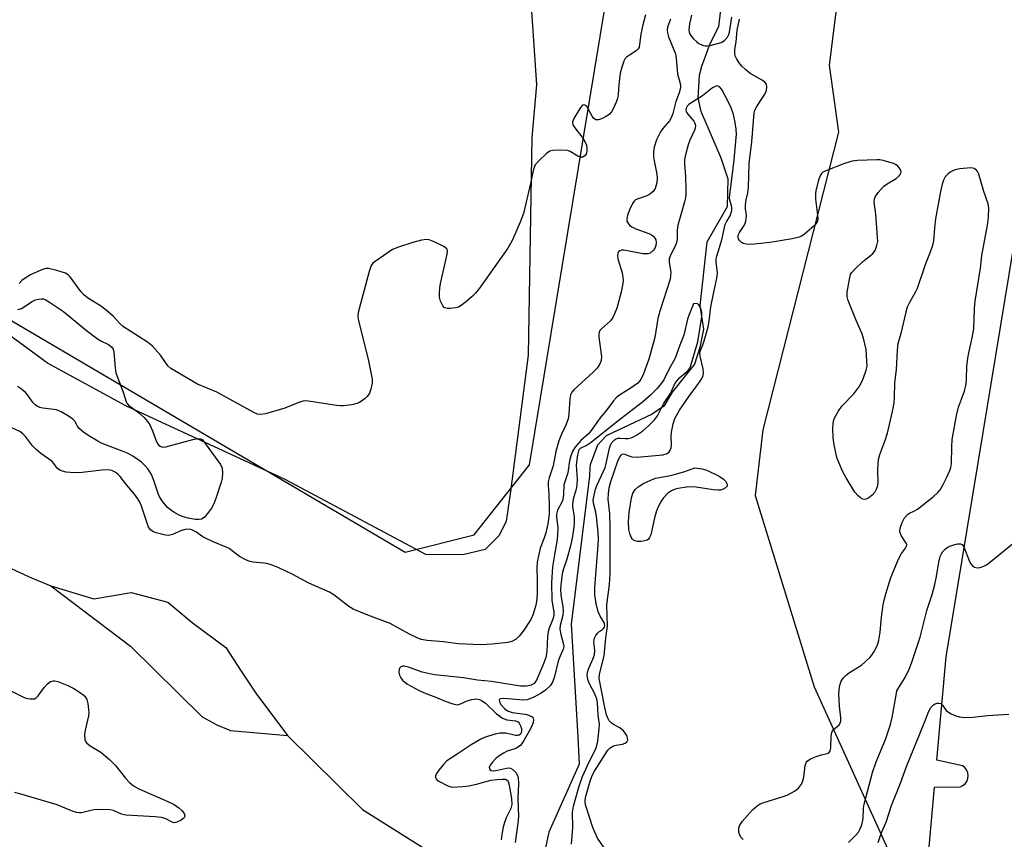
# Model space of a CAD drawing. Units: inches. Extents: x 1249762 to 1255762, y 489455 to 493456.
# Drawn here: x 1251884 to 1252158, y 491604 to 491832 of the extents above; entities that cross this region are included whole.
import ezdxf

# ---------------------------------------------------------------- set-up
doc = ezdxf.new("R2010")
doc.units = ezdxf.units.IN
doc.header["$MEASUREMENT"] = 0
for name, color, linetype in [('HYDRO-Canal', 164, 'Continuous'), ('HYDRO-Single Line Stream', 4, 'Continuous'), ('NTRL-Farm Land', 3, 'Continuous'), ('NTRL-Trees', 3, 'Continuous'), ('TRANS-Parking Lot', 4, 'Continuous'), ('Undefined', 1, 'Continuous')]:
    doc.layers.add(name, color=color, linetype=linetype)

msp = doc.modelspace()

# ---------------------------------------------------------------- linework, layer by layer
at = {"layer": 'HYDRO-Canal'}
for points in [[(1251750.22, 491848.24), (1251750.68, 491846.22), (1251753.37, 491835.64), (1251754.9, 491830.7), (1251756.51, 491825.78), (1251758.21, 491820.9), (1251759.99, 491816.05), (1251761.86, 491811.23), (1251763.81, 491806.44), (1251765.85, 491801.68), (1251777.89, 491772.48), (1251785.14, 491761.87), (1251801.67, 491733.18), (1251808.92, 491727.31), (1251817.52, 491723.7), (1251826.12, 491720.31), (1251829.97, 491718.51), (1251839.71, 491704.95), (1251877.68, 491680.89), (1251886.57, 491676.8), (1251892.65, 491674.27)], [(1251892.65, 491674.27), (1251904.54, 491670.66), (1251914.95, 491672.48), (1251925.13, 491669.78), (1251931.92, 491664.13), (1251941.21, 491657.13), (1251945.51, 491650.58), (1251949.59, 491644.48), (1251958.43, 491632.73)], [(1251958.43, 491632.73), (1251979.27, 491612.17), (1252011.19, 491592.07), (1252014.59, 491588.23), (1252014.59, 491586.87), (1252011.94, 491570.09), (1252012.29, 491569.13), (1252012.65, 491568.19), (1252013.03, 491567.25), (1252013.42, 491566.31), (1252013.83, 491565.38), (1252014.25, 491564.46), (1252014.69, 491563.55), (1252015.15, 491562.65), (1252015.62, 491561.75), (1252016.11, 491560.86), (1252016.62, 491559.98), (1252017.35, 491558.76), (1252029.5, 491560.06)]]:
    msp.add_lwpolyline(points, dxfattribs=at)
at = {"layer": 'HYDRO-Single Line Stream'}
for points in [[(1252079.18, 491838.23), (1252078.2, 491829.68), (1252075.52, 491824.41), (1252074.96, 491822.82), (1252073.45, 491818.57), (1252072.78, 491816.06), (1252072.44, 491809.91), (1252073.15, 491806.48), (1252073.46, 491805.74), (1252074.89, 491802.34), (1252078.81, 491793.22), (1252080.76, 491787.39), (1252080.57, 491779.62), (1252074.87, 491769.81), (1252073.01, 491752.19), (1252073.98, 491745.59), (1252073.01, 491740.54), (1252071.46, 491735.88), (1252065.26, 491728.15), (1252062.92, 491724.22), (1252059.74, 491721.99), (1252046.94, 491715.93), (1252044.55, 491713.35), (1252042.47, 491707.89), (1252042.42, 491707.13), (1252042.37, 491706.37), (1252042.34, 491705.62), (1252042.32, 491704.85), (1252037.21, 491663.61), (1252039.02, 491632.28), (1252039.47, 491624.73), (1252031.03, 491605.84), (1252029.25, 491597.61)], [(1251892.65, 491674.27), (1251914.74, 491657.56), (1251934.67, 491637.9), (1251938.74, 491635.65), (1251942.59, 491634.07), (1251958.43, 491632.73)]]:
    msp.add_lwpolyline(points, dxfattribs=at)
at = {"layer": 'NTRL-Farm Land'}
msp.add_lwpolyline([(1252025.82, 491839.53), (1252027.62, 491813.5), (1252026.3, 491798.83), (1252025.24, 491738.4), (1252020.38, 491700.51), (1252019.12, 491692.29), (1252017.16, 491688.26), (1252013.36, 491684.42), (1252007.09, 491682.86), (1251996.81, 491682.99), (1251957.77, 491703.88), (1251913.48, 491724.31), (1251891.67, 491736.12), (1251880.82, 491744.14)], dxfattribs=at)
at = {"layer": 'NTRL-Trees'}
for points in [[(1252111.94, 491843.44), (1252108.88, 491818.96), (1252111.54, 491800.31), (1252090.47, 491717.66), (1252088.35, 491699.42), (1252104.73, 491646.24), (1252130.58, 491589.25), (1252139.88, 491564.44), (1252131.11, 491533.98), (1252111.31, 491517.01), (1252055.13, 491483.31), (1251990.93, 491454.41), (1251942.77, 491454.41), (1251910.67, 491492.94), (1251889.8, 491533.07), (1251862.81, 491560.06)], [(1251751.04, 491840.75), (1251776, 491791.09), (1251806.5, 491771.98), (1251867.98, 491756.01), (1251991.08, 491683.61), (1252010.25, 491688.49), (1252025.65, 491707.93), (1252046.72, 491835.96)]]:
    msp.add_lwpolyline(points, dxfattribs=at)
at = {"layer": 'TRANS-Parking Lot'}
msp.add_polyline3d([(1252166.88, 491571.37, 0), (1252133.97, 491571.73, 0), (1252138.15, 491618.34, 0), (1252145.32, 491618.41, 0), (1252146.06, 491618.76, 0), (1252146.7, 491619.29, 0), (1252147.17, 491619.96, 0), (1252147.47, 491620.73, 0), (1252147.56, 491621.55, 0), (1252147.43, 491622.37, 0), (1252147.11, 491623.13, 0), (1252146.61, 491623.78, 0), (1252145.95, 491624.28, 0), (1252138.82, 491625.81, 0), (1252141.39, 491654.56, 0), (1252151.73, 491716.94, 0), (1252167.23, 491811.5, 0)], dxfattribs=at)
at = {"layer": 'Undefined'}
for points, elevation in [([(1252057.87, 491832.99), (1252057.11, 491830.2), (1252056.53, 491827.61), (1252056.22, 491824.74), (1252056.07, 491823.93), (1252055.86, 491823.47), (1252055.32, 491822.92), (1252053.41, 491821.78), (1252052.59, 491821.19), (1252052.25, 491820.84), (1252051.83, 491820.11), (1252051.25, 491818.45), (1252050.86, 491816.74), (1252050.42, 491813.63), (1252050.24, 491810.8), (1252050.08, 491809.74), (1252049.7, 491808.65), (1252048.95, 491807.06), (1252048.4, 491806.04), (1252047.88, 491805.37), (1252046.95, 491804.71), (1252045.62, 491804.07), (1252044.83, 491803.79), (1252044.11, 491803.75), (1252043.52, 491804.14), (1252043.01, 491804.77), (1252041.55, 491807.45), (1252041.01, 491807.9), (1252040.63, 491807.97), (1252040.27, 491807.77), (1252039.78, 491807.18), (1252037.93, 491804.12), (1252037.55, 491803.12), (1252037.67, 491802.42), (1252038.22, 491801.54), (1252040.57, 491798.63), (1252041.13, 491797.59), (1252041.45, 491796.76), (1252041.61, 491795.9), (1252041.59, 491795.03), (1252041.38, 491794.24), (1252041.08, 491793.83), (1252040.47, 491793.42), (1252039.9, 491793.38), (1252039.09, 491793.69), (1252036.95, 491794.96), (1252036.17, 491795.24), (1252034.14, 491795.39), (1252032.11, 491795.3), (1252031.33, 491795.04), (1252030.4, 491794.38), (1252028.22, 491792.39), (1252027.25, 491791.32), (1252026.99, 491790.83), (1252026.73, 491790.04), (1252025.9, 491786.07), (1252023.95, 491777.78), (1252023.03, 491775.33), (1252020.93, 491770.45), (1252020.39, 491769.39), (1252019.58, 491768.14), (1252011.72, 491756.99), (1252010.65, 491755.57), (1252009.82, 491754.75), (1252007.8, 491753.06), (1252006.63, 491752.18), (1252005.89, 491751.76), (1252005.06, 491751.52), (1252003.62, 491751.32), (1252002.78, 491751.31), (1252002.06, 491751.5), (1252001.55, 491752.06), (1252000.95, 491753.37), (1252000.64, 491754.52), (1252000.58, 491755.66), (1252000.7, 491757.1), (1252000.92, 491758.29), (1252002.79, 491766.44), (1252002.86, 491767.25), (1252002.76, 491767.72), (1252002.63, 491767.92), (1252001.79, 491768.55), (1251999.14, 491769.88), (1251997.79, 491770.44), (1251996.98, 491770.56), (1251995.62, 491770.36), (1251993.17, 491769.7), (1251989.21, 491768.39), (1251987.59, 491767.71), (1251982.78, 491764.45), (1251982.13, 491763.91), (1251981.63, 491763.26), (1251981.05, 491761.64), (1251978.02, 491750.23), (1251977.94, 491749.08), (1251978.12, 491747.93), (1251980.79, 491737.3), (1251981.94, 491731.73), (1251981.94, 491730.58), (1251981.59, 491728.92), (1251981.16, 491727.87), (1251980.52, 491726.92), (1251979.93, 491726.34), (1251979.28, 491725.85), (1251978.36, 491725.26), (1251977.62, 491724.91), (1251976.25, 491724.59), (1251973.98, 491724.32), (1251973.12, 491724.29), (1251972.03, 491724.39), (1251964.19, 491725.64), (1251963.34, 491725.69), (1251962.78, 491725.62), (1251961.71, 491725.28), (1251957.68, 491723.67), (1251952.26, 491722.12), (1251950.85, 491721.88), (1251950.04, 491722.01), (1251948.99, 491722.48), (1251938.74, 491728.08), (1251933.36, 491730.35), (1251926, 491734.7), (1251925.16, 491735.44), (1251923.13, 491738.4), (1251920.85, 491740.93), (1251919.46, 491741.98), (1251912.56, 491746.47), (1251911.7, 491747.25), (1251910.04, 491749.14), (1251908.02, 491750.86), (1251906.42, 491752.07), (1251903.11, 491754.17), (1251901.92, 491755.02), (1251900.94, 491756.08), (1251898, 491760.11), (1251897.41, 491760.73), (1251896.71, 491761.17), (1251894.25, 491761.95), (1251892.01, 491762.46), (1251891.2, 491762.44), (1251889.87, 491762), (1251887, 491760.67), (1251885.77, 491759.94), (1251884.61, 491759.12), (1251883.78, 491758.33)], 320), ([(1252070.69, 491832.91), (1252070.11, 491830.5), (1252069.94, 491828.76), (1252070.01, 491828.25), (1252070.23, 491827.58), (1252070.64, 491826.93), (1252071.2, 491826.3), (1252072.03, 491825.54), (1252072.71, 491825.03), (1252073.7, 491824.55), (1252074.49, 491824.34), (1252075.03, 491824.31), (1252075.86, 491824.42), (1252078.91, 491825.27), (1252079.85, 491825.79), (1252080.7, 491826.79), (1252081.04, 491827.46), (1252081.24, 491828.15), (1252081.89, 491832.33)], 316), ([(1252064.83, 491831.77), (1252063.99, 491829.5), (1252063.85, 491828.72), (1252063.96, 491827.91), (1252064.29, 491826.82), (1252066.19, 491822.08), (1252066.4, 491820.82), (1252066.78, 491816.58), (1252067.5, 491813.9), (1252067.6, 491813.19), (1252067.59, 491812.68), (1252067.25, 491811.29), (1252066.34, 491808.87), (1252065.47, 491805.53), (1252065.11, 491804.48), (1252064.5, 491803.51), (1252062.69, 491801.36), (1252062.05, 491800.45), (1252060.93, 491798.18), (1252060.25, 491796.23), (1252060.06, 491794.87), (1252060.06, 491793.52), (1252060.24, 491792.38), (1252061.01, 491788.71), (1252061.14, 491787.63), (1252061.05, 491786.3), (1252060.59, 491784.73), (1252060.02, 491783.85), (1252059, 491783), (1252058.27, 491782.64), (1252055.83, 491781.87), (1252055.13, 491781.51), (1252054.74, 491781.2), (1252054.25, 491780.53), (1252053.52, 491778.92), (1252052.89, 491777.25), (1252052.67, 491776.14), (1252052.72, 491775.6), (1252052.92, 491775.12), (1252053.43, 491774.53), (1252054.08, 491774.04), (1252055.14, 491773.53), (1252058.76, 491772.17), (1252059.55, 491771.79), (1252059.98, 491771.48), (1252060.49, 491770.92), (1252060.71, 491770.48), (1252060.83, 491769.68), (1252060.74, 491768.84), (1252060.45, 491768.07), (1252059.97, 491767.44), (1252059.18, 491766.77), (1252058.49, 491766.5), (1252057.13, 491766.57), (1252052.86, 491767.42), (1252051.73, 491767.57), (1252051.21, 491767.56), (1252050.74, 491767.41), (1252050.38, 491767.12), (1252050.14, 491766.74), (1252050.08, 491765.99), (1252050.22, 491765.16), (1252051.41, 491761.26), (1252051.61, 491760.14), (1252051.62, 491759), (1252051.51, 491757.87), (1252051.08, 491755.9), (1252049.86, 491751.44), (1252049.25, 491749.84), (1252048.76, 491748.82), (1252048.11, 491747.95), (1252045.57, 491745.63), (1252045.21, 491745.21), (1252044.96, 491744.76), (1252044.86, 491744.24), (1252044.88, 491743.4), (1252045.47, 491739.28), (1252045.6, 491737.91), (1252045.54, 491736.9), (1252045.18, 491735.95), (1252044.41, 491734.81), (1252043.44, 491733.73), (1252037.92, 491728.78), (1252037.38, 491728.11), (1252037.05, 491727.33), (1252036.87, 491726.22), (1252036.58, 491722.03), (1252036.34, 491720.71), (1252035.72, 491718.89), (1252034.5, 491716.46), (1252033.78, 491714.58), (1252032.97, 491711.64), (1252032.24, 491707.67), (1252031.12, 491704.26), (1252030.85, 491703.19), (1252030.8, 491702.23), (1252031, 491699.7), (1252031.14, 491696.22), (1252031.08, 491694.18), (1252030.69, 491691.49), (1252030.13, 491688.97), (1252029.66, 491687.35), (1252028.57, 491684.72), (1252027.74, 491680.83), (1252027.65, 491679.42), (1252027.77, 491675.67), (1252027.76, 491672.64), (1252027.66, 491670.45), (1252027.42, 491668.87), (1252026.67, 491666.44), (1252025.96, 491664.92), (1252023.87, 491661.69), (1252022.77, 491660.3), (1252021.95, 491659.48), (1252020.75, 491658.85), (1252019.63, 491658.58), (1252015.22, 491658.11), (1252012.15, 491657.92), (1252005.8, 491658.21), (1252001.73, 491658.74), (1251997.18, 491659.08), (1251995.52, 491659.37), (1251994.42, 491659.8), (1251992.3, 491660.87), (1251986.91, 491663.84), (1251980.73, 491666.1), (1251976.66, 491667.8), (1251975.46, 491668.55), (1251971.26, 491671.76), (1251970.03, 491672.56), (1251964.31, 491675), (1251959.9, 491677.4), (1251955.98, 491679.25), (1251954.17, 491680.01), (1251952.63, 491680.5), (1251951.83, 491680.62), (1251948.81, 491680.82), (1251947.67, 491681.13), (1251946.58, 491681.56), (1251945.08, 491682.46), (1251942.14, 491684.69), (1251941.39, 491685.06), (1251937.76, 491686.53), (1251935.6, 491687.51), (1251934.83, 491687.95), (1251932.89, 491689.31), (1251931.85, 491689.83), (1251931.03, 491690.03), (1251929.92, 491689.98), (1251928.95, 491689.66), (1251926.4, 491688.52), (1251925.34, 491688.31), (1251924.49, 491688.39), (1251923.35, 491688.62), (1251921.92, 491688.98), (1251921.11, 491689.27), (1251920.41, 491689.74), (1251919.79, 491690.59), (1251919.36, 491691.67), (1251917.81, 491696.46), (1251917.36, 491697.5), (1251916.82, 491698.45), (1251915.87, 491699.78), (1251913.78, 491702.22), (1251911.85, 491704.64), (1251911.3, 491705.26), (1251910.69, 491705.77), (1251909.53, 491706.32), (1251908.48, 491706.49), (1251906.75, 491706.4), (1251901.31, 491705.8), (1251899.64, 491705.71), (1251897.99, 491705.76), (1251896.89, 491705.89), (1251895.83, 491706.13), (1251895.09, 491706.43), (1251894.41, 491707.01), (1251893.48, 491708.31), (1251892.9, 491708.9), (1251889.84, 491711.04), (1251888.52, 491712.16), (1251887.53, 491713.22), (1251885.58, 491715.83), (1251884.84, 491716.54), (1251883.98, 491717.15), (1251881.62, 491718.33)], 318), ([(1252085, 491603.78), (1252084.42, 491604.36), (1252083.92, 491605.35), (1252083.77, 491606.17), (1252083.83, 491607.02), (1252083.98, 491607.58), (1252084.69, 491608.83), (1252087.64, 491612.04), (1252088.9, 491613.2), (1252089.71, 491613.67), (1252090.51, 491613.99), (1252096.09, 491615.75), (1252097.46, 491616.25), (1252099.24, 491617.24), (1252100.4, 491618.1), (1252101.19, 491619.15), (1252101.62, 491620.11), (1252101.84, 491621.16), (1252102.27, 491624.4), (1252102.53, 491625.19), (1252102.83, 491625.6), (1252103.74, 491626.19), (1252105.61, 491626.99), (1252106.71, 491627.35), (1252108.45, 491627.67), (1252108.81, 491627.86), (1252109.17, 491628.3), (1252109.4, 491629.26), (1252109.46, 491632.47), (1252109.63, 491633.56), (1252109.81, 491633.98), (1252110.09, 491634.33), (1252111.66, 491635.67), (1252112.06, 491636.31), (1252112.18, 491636.81), (1252112.17, 491637.65), (1252111.79, 491640.87), (1252111.62, 491644.36), (1252111.8, 491646.12), (1252111.99, 491646.98), (1252112.28, 491647.81), (1252112.87, 491648.69), (1252113.62, 491649.46), (1252114.58, 491650.16), (1252117.85, 491652.27), (1252120.18, 491654.4), (1252120.76, 491655.03), (1252121.26, 491655.75), (1252121.96, 491657.06), (1252122.41, 491658.16), (1252122.68, 491659.23), (1252123.04, 491661.44), (1252123.46, 491665.59), (1252123.94, 491668.99), (1252124.25, 491670.67), (1252124.63, 491672.09), (1252126.04, 491676.58), (1252128.21, 491681.74), (1252128.99, 491683.29), (1252130.14, 491684.79), (1252130.43, 491685.34), (1252130.45, 491685.75), (1252130.28, 491686.19), (1252128.94, 491688.29), (1252128.56, 491689.3), (1252128.64, 491690.32), (1252129.16, 491691.87), (1252129.87, 491693.15), (1252130.78, 491694.24), (1252131.23, 491694.52), (1252132.46, 491695), (1252133.44, 491695.6), (1252137.83, 491699.04), (1252139.1, 491700.18), (1252139.73, 491700.96), (1252140.5, 491702.23), (1252141.55, 491704.3), (1252142.47, 491706.32), (1252142.76, 491707.21), (1252142.9, 491708.25), (1252142.97, 491712.95), (1252143.13, 491714.93), (1252144.29, 491721.61), (1252144.82, 491723.93), (1252146.49, 491728.39), (1252146.99, 491730.44), (1252147.11, 491731.84), (1252147.2, 491735.23), (1252147.44, 491737.56), (1252147.7, 491738.99), (1252148.67, 491743.2), (1252149.09, 491745.7), (1252149.29, 491751.34), (1252149.49, 491753.35), (1252150.93, 491762.53), (1252151.34, 491766.07), (1252152.9, 491774.54), (1252153.17, 491776.73), (1252153.26, 491779.21), (1252153.13, 491780.41), (1252151.9, 491783.85), (1252150.47, 491788.72), (1252150.16, 491789.43), (1252149.85, 491789.82), (1252149.21, 491790.24), (1252148.36, 491790.42), (1252147.21, 491790.38), (1252145.17, 491790.14), (1252144.31, 491789.99), (1252143.5, 491789.73), (1252142.51, 491789.2), (1252141.84, 491788.7), (1252141.18, 491787.91), (1252140.72, 491787), (1252140.34, 491785.87), (1252139.83, 491783.83), (1252138.44, 491776.23), (1252138.13, 491773.71), (1252137.86, 491770.17), (1252137.55, 491768.61), (1252136.99, 491767.02), (1252135.65, 491763.79), (1252133.32, 491756.9), (1252132.9, 491755.98), (1252131.21, 491752.99), (1252130.61, 491751.71), (1252130.2, 491750.31), (1252128.82, 491744.43), (1252127.98, 491741.5), (1252127.76, 491739.74), (1252127.49, 491734.36), (1252127.05, 491730.59), (1252126.99, 491726.76), (1252126.83, 491725.05), (1252126.39, 491722.74), (1252125.05, 491716.71), (1252124.55, 491715.1), (1252122.92, 491710.72), (1252122.52, 491709.33), (1252122.39, 491708.22), (1252122.32, 491706.52), (1252122.42, 491702.83), (1252122.27, 491701.79), (1252122, 491701.02), (1252121.62, 491700.3), (1252120.84, 491699.46), (1252119.9, 491698.77), (1252119.17, 491698.38), (1252118.69, 491698.29), (1252118.25, 491698.4), (1252117.6, 491698.78), (1252116.97, 491699.3), (1252116.03, 491700.34), (1252113.62, 491704.31), (1252112.65, 491706.11), (1252111.56, 491708.57), (1252111.06, 491709.97), (1252110.34, 491713.48), (1252110.04, 491715.54), (1252109.97, 491717.89), (1252110.01, 491719.36), (1252110.22, 491720.46), (1252110.54, 491721.25), (1252111.41, 491722.77), (1252112.4, 491724.22), (1252115.76, 491727.67), (1252117.14, 491729.46), (1252117.88, 491730.75), (1252118.45, 491732.07), (1252119.21, 491734.21), (1252119.43, 491735.32), (1252119.41, 491736.76), (1252119.15, 491739.94), (1252118.46, 491743.14), (1252117.99, 491744.54), (1252116.54, 491747.81), (1252114.2, 491753.59), (1252113.92, 491754.7), (1252113.94, 491755.86), (1252114.62, 491759.94), (1252114.87, 491760.77), (1252115.13, 491761.26), (1252116.06, 491762.33), (1252118.17, 491764.33), (1252119.05, 491765.08), (1252120.43, 491766.06), (1252121.01, 491766.61), (1252121.65, 491767.48), (1252122.19, 491768.83), (1252122.4, 491769.98), (1252122.38, 491771.14), (1252121.84, 491777.58), (1252121.43, 491780.98), (1252121.5, 491781.69), (1252121.73, 491782.4), (1252122.5, 491783.58), (1252124.09, 491785.32), (1252125.02, 491786.02), (1252127.52, 491787.52), (1252128.38, 491788.21), (1252128.67, 491788.59), (1252128.86, 491789), (1252128.91, 491789.46), (1252128.76, 491789.9), (1252128.49, 491790.32), (1252127.96, 491790.9), (1252127.54, 491791.23), (1252126.75, 491791.63), (1252123.87, 491792.52), (1252122.99, 491792.65), (1252122.11, 491792.67), (1252116.79, 491792.46), (1252115.33, 491792.31), (1252113.14, 491791.66), (1252108.41, 491789.83), (1252107.16, 491789.22), (1252106.76, 491788.88), (1252106.47, 491788.45), (1252105.98, 491787.13), (1252105.17, 491784.03), (1252105.07, 491783.18), (1252105.12, 491781.76), (1252105.76, 491776.54), (1252105.74, 491775.98), (1252105.61, 491775.47), (1252105.35, 491775), (1252104.8, 491774.38), (1252101.93, 491771.94), (1252101.21, 491771.47), (1252100.53, 491771.16), (1252098.6, 491770.68), (1252093.05, 491769.75), (1252089.95, 491769.4), (1252087.13, 491769.18), (1252085.8, 491769.23), (1252085.05, 491769.45), (1252084.57, 491769.71), (1252083.97, 491770.22), (1252083.74, 491770.68), (1252083.63, 491771.19), (1252083.66, 491771.72), (1252083.95, 491772.51), (1252085.08, 491774.11), (1252085.48, 491774.83), (1252085.72, 491775.58), (1252085.87, 491776.37), (1252085.89, 491777.17), (1252085.64, 491779.07), (1252085.64, 491780.18), (1252085.83, 491781.56), (1252086.3, 491783.53), (1252086.51, 491784.96), (1252086.67, 491791.63), (1252087.45, 491797.69), (1252088.04, 491805.72), (1252088.28, 491806.49), (1252088.77, 491807.48), (1252091.06, 491810.9), (1252091.45, 491811.94), (1252091.61, 491812.99), (1252091.49, 491813.7), (1252091.03, 491814.25), (1252090.13, 491814.86), (1252086.95, 491816.7), (1252085.66, 491817.75), (1252084.64, 491818.71), (1252083.93, 491819.59), (1252083.15, 491820.8), (1252082.8, 491821.56), (1252082.66, 491822.32), (1252082.72, 491823.36), (1252083.04, 491825.49), (1252083.31, 491828.66), (1252083.99, 491831.77)], 318), ([(1252046.88, 491600.8), (1252044.57, 491604.18), (1252043.19, 491607.1), (1252042.4, 491609.77), (1252041.2, 491613.41), (1252041.07, 491614.42), (1252041.19, 491615.43), (1252042.46, 491620), (1252043.02, 491621.57), (1252043.67, 491622.76), (1252047.44, 491628.61), (1252048.09, 491629.29), (1252048.96, 491629.79), (1252049.76, 491630.03), (1252051.49, 491630.33), (1252052.21, 491630.56), (1252052.72, 491630.96), (1252052.93, 491631.54), (1252052.88, 491631.99), (1252052.65, 491632.69), (1252052.26, 491633.35), (1252051.78, 491633.95), (1252050.7, 491634.83), (1252048.99, 491635.74), (1252048.31, 491636.2), (1252047.78, 491636.76), (1252047.46, 491637.33), (1252047.06, 491638.44), (1252046.54, 491640.48), (1252044.99, 491648.53), (1252045.12, 491649.75), (1252046.37, 491654.83), (1252046.89, 491659.85), (1252047.35, 491663.08), (1252047.15, 491669.04), (1252047.85, 491674.64), (1252048.01, 491677.62), (1252048.09, 491690.43), (1252047.92, 491694.43), (1252047.53, 491698.39), (1252047.58, 491699.83), (1252047.76, 491701.55), (1252048.2, 491703.31), (1252050.29, 491709.25), (1252050.79, 491710.27), (1252051.08, 491710.6), (1252051.42, 491710.84), (1252051.77, 491710.93), (1252052.13, 491710.88), (1252053.26, 491710.37), (1252054.08, 491710.12), (1252055.54, 491710.08), (1252062.69, 491710.7), (1252063.86, 491711.02), (1252064.49, 491711.53), (1252064.75, 491711.95), (1252064.97, 491712.62), (1252065.05, 491713.47), (1252065.04, 491715.81), (1252065.14, 491716.99), (1252065.57, 491719.35), (1252066.04, 491720.75), (1252067.33, 491723.09), (1252069.98, 491727.02), (1252071.89, 491729.47), (1252073.1, 491731.18), (1252073.56, 491731.93), (1252073.88, 491732.71), (1252073.95, 491733.5), (1252073.85, 491734.58), (1252073.05, 491738.08), (1252072.97, 491739.16), (1252073.2, 491739.98), (1252073.81, 491741.25), (1252074.21, 491742.34), (1252075.27, 491746.3), (1252075.55, 491747.87), (1252076, 491751.78), (1252076.73, 491755.45), (1252077.72, 491759.74), (1252077.84, 491761.16), (1252077.55, 491764.28), (1252077.55, 491765.11), (1252077.66, 491765.9), (1252079.12, 491770.4), (1252080.05, 491774.67), (1252080.37, 491775.41), (1252081.42, 491777.09), (1252081.85, 491778.59), (1252081.89, 491779.36), (1252081.8, 491779.92), (1252081.31, 491781.49), (1252081.19, 491782.13), (1252082.48, 491792.64), (1252083.14, 491799.84), (1252083.1, 491801.15), (1252082.81, 491803.04), (1252082.31, 491805.22), (1252081.7, 491807.15), (1252081.14, 491808.34), (1252079.04, 491812.2), (1252078.44, 491812.91), (1252077.92, 491813.19), (1252077.38, 491813.16), (1252076.48, 491812.66), (1252073.71, 491810.45), (1252070.02, 491808.09), (1252069.49, 491807.62), (1252069.16, 491807.03), (1252069.09, 491806.53), (1252069.22, 491805.94), (1252069.64, 491805.31), (1252071.29, 491803.39), (1252071.56, 491802.89), (1252071.72, 491802.18), (1252071.65, 491801.47), (1252071.49, 491800.94), (1252070.2, 491798.09), (1252069.73, 491796.84), (1252069.06, 491794.41), (1252068.73, 491792.79), (1252068.67, 491791.43), (1252068.94, 491788.16), (1252069.11, 491784.45), (1252069.11, 491783.31), (1252068.99, 491782.13), (1252068.74, 491780.98), (1252067.65, 491777.38), (1252066.89, 491774.52), (1252066.71, 491773.12), (1252066.64, 491770.5), (1252066.49, 491769.68), (1252066.15, 491768.63), (1252064.79, 491766.15), (1252064.43, 491765.15), (1252064.4, 491764.16), (1252064.9, 491761.45), (1252064.85, 491760.35), (1252064.7, 491759.53), (1252061.81, 491750.64), (1252061.34, 491748.53), (1252060.46, 491743.26), (1252058.8, 491737.27), (1252057.34, 491733.18), (1252056.6, 491731.64), (1252055.71, 491730.65), (1252053.9, 491729.3), (1252050.41, 491727.08), (1252049.75, 491726.53), (1252048.97, 491725.73), (1252047.36, 491723.52), (1252045.24, 491720.95), (1252042.8, 491717.44), (1252042.01, 491716.57), (1252039.94, 491714.65), (1252038.27, 491712.73), (1252037.55, 491711.59), (1252037.08, 491710.4), (1252036.78, 491708.98), (1252036.26, 491705.68), (1252035.2, 491702.38), (1252035.11, 491699.64), (1252034.89, 491698.27), (1252034.61, 491697.5), (1252033.45, 491695.28), (1252033.11, 491694.2), (1252033.12, 491693.31), (1252033.54, 491690.53), (1252033.46, 491688.28), (1252033.27, 491686.61), (1252032.54, 491682.91), (1252032.04, 491679.55), (1252031.71, 491675.16), (1252031.83, 491670.34), (1252031.99, 491669.11), (1252032.44, 491667.02), (1252032.44, 491666.06), (1252032.11, 491664.98), (1252031.06, 491662.55), (1252030.78, 491661.55), (1252030.64, 491660.17), (1252030.49, 491656.14), (1252030.19, 491654.41), (1252029.5, 491652.57), (1252027.55, 491648.04), (1252026.94, 491647.17), (1252026.14, 491646.66), (1252024.82, 491646.4), (1252023.09, 491646.4), (1252015.07, 491647.66), (1252011.22, 491648.03), (1252007.33, 491648.76), (1251999.24, 491649.54), (1251995.77, 491650.32), (1251992.05, 491651.65), (1251990.81, 491651.95), (1251990.34, 491651.94), (1251989.92, 491651.78), (1251989.58, 491651.5), (1251989.39, 491651.09), (1251989.36, 491650.3), (1251989.53, 491649.46), (1251989.88, 491648.68), (1251990.38, 491648.04), (1251991.01, 491647.48), (1251991.74, 491647), (1251994.79, 491645.34), (1251996.84, 491644.37), (1251999.16, 491643.55), (1252002.17, 491642.25), (1252004.01, 491641.58), (1252005.06, 491641.3), (1252005.59, 491641.25), (1252006.32, 491641.38), (1252008.27, 491642.37), (1252009.6, 491642.74), (1252010.95, 491642.88), (1252011.73, 491642.71), (1252012.5, 491642.35), (1252013.45, 491641.71), (1252016.49, 491638.74), (1252018.14, 491637.56), (1252019.35, 491637.07), (1252021.76, 491636.78), (1252022.44, 491636.49), (1252022.78, 491636.14), (1252023.16, 491635.43), (1252023.39, 491634.63), (1252023.45, 491634.09), (1252023.34, 491633.48), (1252023.11, 491633.1), (1252022.79, 491632.83), (1252022.37, 491632.68), (1252021.88, 491632.66), (1252021.33, 491632.75), (1252019.06, 491633.35), (1252017.47, 491633.35), (1252016.12, 491633.09), (1252014.21, 491632.55), (1252013.14, 491632.17), (1252012.12, 491631.68), (1252009.4, 491630.14), (1252005.5, 491627.47), (1252002.69, 491625.66), (1252001.7, 491624.66), (1252000.44, 491623.09), (1251999.81, 491622.17), (1251999.53, 491621.47), (1251999.54, 491621.07), (1251999.69, 491620.7), (1252000.01, 491620.33), (1252000.44, 491620.01), (1252002.98, 491618.67), (1252003.78, 491618.4), (1252004.31, 491618.34), (1252007.08, 491618.51), (1252008.75, 491618.75), (1252010.94, 491619.19), (1252014.91, 491620.25), (1252016.64, 491620.5), (1252018.02, 491620.61), (1252018.94, 491620.55), (1252019.43, 491620.31), (1252019.72, 491619.88), (1252019.97, 491618.94), (1252020.63, 491615.19), (1252020.75, 491613.57), (1252020.43, 491612.38), (1252019.19, 491609.81), (1252018.7, 491608.53), (1252018.31, 491607.21), (1252017.91, 491605.18), (1252017.72, 491603.72)], 316), ([(1251883.42, 491751.04), (1251884.47, 491751.39), (1251885.45, 491751.96), (1251887.29, 491753.24), (1251888.34, 491753.73), (1251889.18, 491753.97), (1251890.02, 491754.08), (1251890.55, 491754.01), (1251891.06, 491753.81), (1251892.29, 491753.1), (1251896.16, 491750.54), (1251902.5, 491745.28), (1251905.59, 491742.97), (1251906.71, 491742.27), (1251908.64, 491741.37), (1251909.51, 491740.69), (1251909.94, 491740.03), (1251910.13, 491739.24), (1251910.48, 491734.9), (1251910.72, 491733.49), (1251912.7, 491728.08), (1251913.53, 491725.46), (1251913.77, 491725.06), (1251914.23, 491724.52), (1251917, 491722.46), (1251918.53, 491721.07), (1251919.51, 491719.99), (1251920.14, 491718.99), (1251920.92, 491717.37), (1251922.02, 491714.3), (1251922.44, 491713.6), (1251923, 491713.09), (1251923.62, 491712.85), (1251924.54, 491712.89), (1251932.08, 491714.95), (1251933.46, 491715.23), (1251934.21, 491715.17), (1251934.65, 491714.91), (1251935.03, 491714.53), (1251939.78, 491707.97), (1251940.21, 491707), (1251940.34, 491705.64), (1251940.23, 491704.21), (1251939.97, 491703.07), (1251938.52, 491698.57), (1251937.94, 491697.05), (1251937.27, 491695.84), (1251936.18, 491694.4), (1251935.2, 491693.31), (1251934.53, 491692.84), (1251933.79, 491692.7), (1251932.69, 491692.76), (1251930.82, 491693.1), (1251929.41, 491693.47), (1251928.33, 491693.91), (1251926.78, 491694.74), (1251925.85, 491695.37), (1251925.03, 491696.09), (1251923.77, 491697.6), (1251922.75, 491699.25), (1251922.34, 491700.23), (1251921.25, 491703.56), (1251920.56, 491705.22), (1251920.15, 491706), (1251919.64, 491706.71), (1251918.68, 491707.81), (1251917.84, 491708.62), (1251917.13, 491709.16), (1251915.38, 491710.32), (1251914.09, 491711.06), (1251912.76, 491711.63), (1251906.91, 491713.81), (1251905.64, 491714.48), (1251903.14, 491716.01), (1251901.7, 491716.97), (1251900.49, 491718.05), (1251900, 491718.68), (1251899.28, 491720), (1251898.75, 491720.6), (1251897.56, 491721.43), (1251895.5, 491722.63), (1251894.17, 491723.21), (1251890.37, 491723.63), (1251889.57, 491723.83), (1251888.8, 491724.19), (1251888.34, 491724.53), (1251887.76, 491725.11), (1251886.14, 491727.36), (1251885.58, 491727.99), (1251884.49, 491728.92), (1251883.32, 491729.71)], 320), ([(1252037.31, 491602.48), (1252037.64, 491607.09), (1252037.6, 491611.43), (1252037.85, 491613.05), (1252039.36, 491618.31), (1252040.35, 491621.31), (1252042.2, 491625.4), (1252043.9, 491628.64), (1252044.27, 491629.53), (1252044.62, 491631.1), (1252045.04, 491634.52), (1252045.05, 491635.89), (1252044.74, 491638.31), (1252044.52, 491641.89), (1252044.38, 491642.83), (1252043.88, 491644.1), (1252042.18, 491647.22), (1252041.86, 491648.27), (1252041.7, 491649.58), (1252041.73, 491650.11), (1252041.95, 491650.93), (1252043.24, 491653.87), (1252043.67, 491655.14), (1252043.77, 491656.36), (1252043.54, 491658.74), (1252043.57, 491659.26), (1252043.71, 491659.77), (1252044.06, 491660.48), (1252044.52, 491661.12), (1252044.88, 491661.46), (1252045.76, 491662), (1252046.14, 491662.35), (1252046.43, 491662.76), (1252046.55, 491663.19), (1252046.44, 491663.91), (1252045.25, 491665.84), (1252044.75, 491667.05), (1252044.15, 491669.41), (1252043.78, 491671.77), (1252043.79, 491673.82), (1252044.74, 491685.64), (1252044.81, 491687.22), (1252044.7, 491689.17), (1252044.27, 491693.52), (1252044.03, 491694.8), (1252043.39, 491697.25), (1252043.37, 491698.06), (1252043.58, 491699.47), (1252043.98, 491701.16), (1252044.4, 491702.36), (1252046.22, 491706.14), (1252046.66, 491707.2), (1252046.96, 491708.28), (1252047.87, 491712.52), (1252048.14, 491713.35), (1252048.54, 491714.08), (1252049.29, 491714.83), (1252049.72, 491715.12), (1252050.18, 491715.31), (1252050.83, 491715.36), (1252052.19, 491715.25), (1252053.04, 491715.26), (1252053.87, 491715.4), (1252054.38, 491715.61), (1252055.36, 491716.17), (1252057.01, 491717.3), (1252058.75, 491718.81), (1252060.39, 491720.45), (1252061.22, 491721.57), (1252062.91, 491724.83), (1252064.78, 491727.78), (1252065.93, 491730.24), (1252066.35, 491730.94), (1252067.44, 491732.18), (1252069.66, 491733.99), (1252070.23, 491734.76), (1252070.51, 491735.49), (1252072.38, 491742.1), (1252073.5, 491749.03), (1252073.5, 491750.2), (1252073.13, 491751.65), (1252072.68, 491752.39), (1252072.47, 491752.57), (1252072, 491752.75), (1252071.24, 491752.65), (1252070.02, 491749.72), (1252069.58, 491748.36), (1252068.53, 491743.94), (1252067.4, 491741.16), (1252066.13, 491737.58), (1252064.32, 491734.36), (1252062.97, 491731.54), (1252062.26, 491730.47), (1252061.07, 491729.12), (1252059.26, 491727.26), (1252057.06, 491725.28), (1252049.83, 491719.78), (1252042.73, 491714.12), (1252041.63, 491713.39), (1252039.75, 491712.42), (1252039.45, 491712.13), (1252039.23, 491711.77), (1252038.94, 491710.7), (1252038.63, 491707.86), (1252038.86, 491703.96), (1252038.83, 491702.28), (1252038.58, 491701.15), (1252037.76, 491698.35), (1252037.54, 491697.01), (1252037.58, 491696.17), (1252037.94, 491694.15), (1252038.01, 491693.3), (1252038.01, 491691.61), (1252037.89, 491689.94), (1252037.48, 491687.5), (1252037, 491685.39), (1252036.03, 491681.72), (1252035.1, 491678.99), (1252034.72, 491677.65), (1252034.34, 491674.44), (1252034.29, 491673.27), (1252034.36, 491671.92), (1252034.53, 491670.58), (1252034.92, 491668.52), (1252035.03, 491667.12), (1252034.88, 491666), (1252034.2, 491663.26), (1252034.1, 491662.22), (1252034.33, 491660.77), (1252035.12, 491658), (1252035.15, 491657.47), (1252035.01, 491656.66), (1252034.06, 491654.56), (1252033.59, 491653.31), (1252032.57, 491649.09), (1252032.11, 491647.73), (1252031.85, 491647.22), (1252031.35, 491646.51), (1252030.1, 491645.28), (1252028.88, 491644.49), (1252026.81, 491643.37), (1252025.77, 491642.85), (1252024.97, 491642.57), (1252023.96, 491642.5), (1252018.47, 491642.97), (1252017.52, 491642.85), (1252017.22, 491642.59), (1252017.27, 491642.02), (1252017.68, 491641.33), (1252018.67, 491640.24), (1252019.5, 491639.58), (1252020.05, 491639.33), (1252020.82, 491639.13), (1252024.41, 491638.61), (1252025.45, 491638.38), (1252026.33, 491637.9), (1252026.63, 491637.56), (1252026.78, 491637.16), (1252026.63, 491636.21), (1252025.93, 491634.54), (1252024.06, 491631.34), (1252023.09, 491629.96), (1252022.69, 491629.61), (1252022.02, 491629.2), (1252021.28, 491628.89), (1252019.39, 491628.32), (1252018.39, 491627.8), (1252017.18, 491627.05), (1252016.29, 491626.32), (1252015.31, 491625.27), (1252014.66, 491624.41), (1252014.42, 491623.78), (1252014.5, 491623.45), (1252014.71, 491623.18), (1252015.02, 491623.01), (1252015.61, 491622.92), (1252016.73, 491623.06), (1252019.29, 491623.62), (1252019.84, 491623.67), (1252020.35, 491623.61), (1252021.02, 491623.24), (1252021.8, 491622.45), (1252022.23, 491621.75), (1252022.44, 491620.99), (1252022.56, 491619.36), (1252022.43, 491615.15), (1252022.6, 491610.09), (1252022.43, 491608.36), (1252021.65, 491602.94)], 314), ([(1252114.3, 491602.96), (1252116.35, 491604.97), (1252117.06, 491605.86), (1252117.46, 491606.6), (1252117.94, 491607.92), (1252118.34, 491609.63), (1252118.44, 491612.49), (1252118.61, 491613.63), (1252120.96, 491622.39), (1252121.94, 491625.39), (1252124.59, 491631.63), (1252125.92, 491635.72), (1252126.41, 491637.67), (1252127.49, 491643.93), (1252127.75, 491645.07), (1252128.22, 491646.07), (1252130.02, 491648.78), (1252131.17, 491651.16), (1252131.79, 491652.78), (1252134.16, 491660.06), (1252136.05, 491667.45), (1252137.54, 491671.86), (1252138.29, 491674.65), (1252138.76, 491676.88), (1252139.34, 491680.9), (1252139.75, 491682.48), (1252140.08, 491683.21), (1252140.53, 491683.85), (1252141.07, 491684.42), (1252141.69, 491684.91), (1252142.44, 491685.28), (1252143.8, 491685.75), (1252144.61, 491685.94), (1252145.37, 491685.96), (1252145.87, 491685.73), (1252146.33, 491685.13), (1252147.9, 491681.05), (1252148.28, 491680.38), (1252148.73, 491679.86), (1252149.33, 491679.48), (1252150.04, 491679.33), (1252150.82, 491679.42), (1252151.86, 491679.75), (1252152.61, 491680.16), (1252153.8, 491681.05), (1252161.35, 491687.18)], 320), ([(1251877.9, 491646.89), (1251884.85, 491643.4), (1251885.65, 491643.08), (1251886.75, 491642.88), (1251887.56, 491642.85), (1251888.07, 491642.92), (1251888.51, 491643.13), (1251889.08, 491643.68), (1251890.76, 491646), (1251891.68, 491647.03), (1251892.53, 491647.66), (1251893.25, 491647.88), (1251893.78, 491647.88), (1251894.61, 491647.68), (1251897.39, 491646.56), (1251898.97, 491645.77), (1251901.19, 491644.39), (1251902.03, 491643.64), (1251902.36, 491643.21), (1251902.6, 491642.73), (1251902.88, 491641.63), (1251903.11, 491639.89), (1251903.16, 491639.03), (1251903.08, 491638.16), (1251902.14, 491634.15), (1251901.96, 491632.99), (1251902.07, 491631.59), (1251902.23, 491631.08), (1251902.51, 491630.65), (1251903.58, 491629.8), (1251906.55, 491628.09), (1251908.93, 491626.06), (1251910.61, 491624.34), (1251913.34, 491620.8), (1251914.51, 491619.61), (1251915.57, 491618.72), (1251917.08, 491617.88), (1251925.11, 491614.38), (1251926.85, 491613.51), (1251928.21, 491612.6), (1251929.03, 491611.89), (1251929.64, 491611.03), (1251929.86, 491610.39), (1251929.84, 491610.19), (1251929.64, 491609.82), (1251928.85, 491609.19), (1251927.65, 491608.57), (1251926.93, 491608.44), (1251926.31, 491608.63), (1251924.62, 491609.57), (1251923.33, 491609.94), (1251921.61, 491610.13), (1251913.43, 491610.52), (1251912.26, 491610.83), (1251910.04, 491611.86), (1251908.99, 491612.07), (1251906.93, 491612.12), (1251904.57, 491612.04), (1251903.7, 491611.9), (1251901.17, 491611.22), (1251900.63, 491611.19), (1251899.84, 491611.28), (1251898.84, 491611.57), (1251894.34, 491613.44), (1251883.97, 491616.48), (1251882.56, 491616.82)], 318), ([(1252122.55, 491602.97), (1252122.94, 491604.33), (1252123.51, 491605.92), (1252124.72, 491608.58), (1252126.23, 491613.29), (1252128.72, 491619.48), (1252130.43, 491624.09), (1252135.32, 491636.15), (1252136.57, 491639.45), (1252137.12, 491640.44), (1252137.93, 491641.25), (1252138.4, 491641.53), (1252138.91, 491641.67), (1252139.42, 491641.69), (1252139.9, 491641.6), (1252140.44, 491641.17), (1252141.42, 491639.69), (1252142.03, 491639.16), (1252142.79, 491638.74), (1252144.15, 491638.17), (1252144.99, 491637.89), (1252145.81, 491637.75), (1252147.96, 491637.73), (1252152.92, 491638.23), (1252158.83, 491638.6)], 322)]:
    msp.add_lwpolyline(points, dxfattribs=dict(at, elevation=elevation))
at = {"layer": 'Undefined', "elevation": 318}
msp.add_lwpolyline([(1252078.14, 491700.83), (1252076.65, 491700.99), (1252071.95, 491701.74), (1252070.79, 491701.83), (1252069.3, 491701.72), (1252066.94, 491701.36), (1252066.07, 491701.15), (1252065.07, 491700.72), (1252063.98, 491699.91), (1252062.84, 491698.73), (1252062.18, 491697.79), (1252061.35, 491696.23), (1252060.91, 491695.15), (1252060.33, 491693.17), (1252059.33, 491688.5), (1252059.02, 491687.7), (1252058.73, 491687.3), (1252058.35, 491687), (1252057.62, 491686.75), (1252056.8, 491686.65), (1252055.69, 491686.65), (1252054.91, 491686.8), (1252054.49, 491687.02), (1252054.14, 491687.34), (1252053.86, 491687.78), (1252053.5, 491688.81), (1252053.25, 491689.9), (1252053.13, 491692.11), (1252053.37, 491694.62), (1252054.01, 491698.73), (1252054.38, 491700.01), (1252055, 491701.04), (1252055.85, 491701.82), (1252057.09, 491702.61), (1252059.52, 491703.78), (1252060.63, 491704.21), (1252064.31, 491704.88), (1252066.57, 491705.43), (1252068.81, 491706.04), (1252071.59, 491707.04), (1252073.66, 491706.79), (1252074.89, 491706.44), (1252078.35, 491704.75), (1252079.55, 491703.94), (1252080.09, 491703.35), (1252080.49, 491702.73), (1252080.6, 491702.32), (1252080.54, 491701.99), (1252080.11, 491701.49), (1252079.46, 491701.11), (1252078.72, 491700.87)], close=True, dxfattribs=at)

doc.saveas('drawing.dxf')
